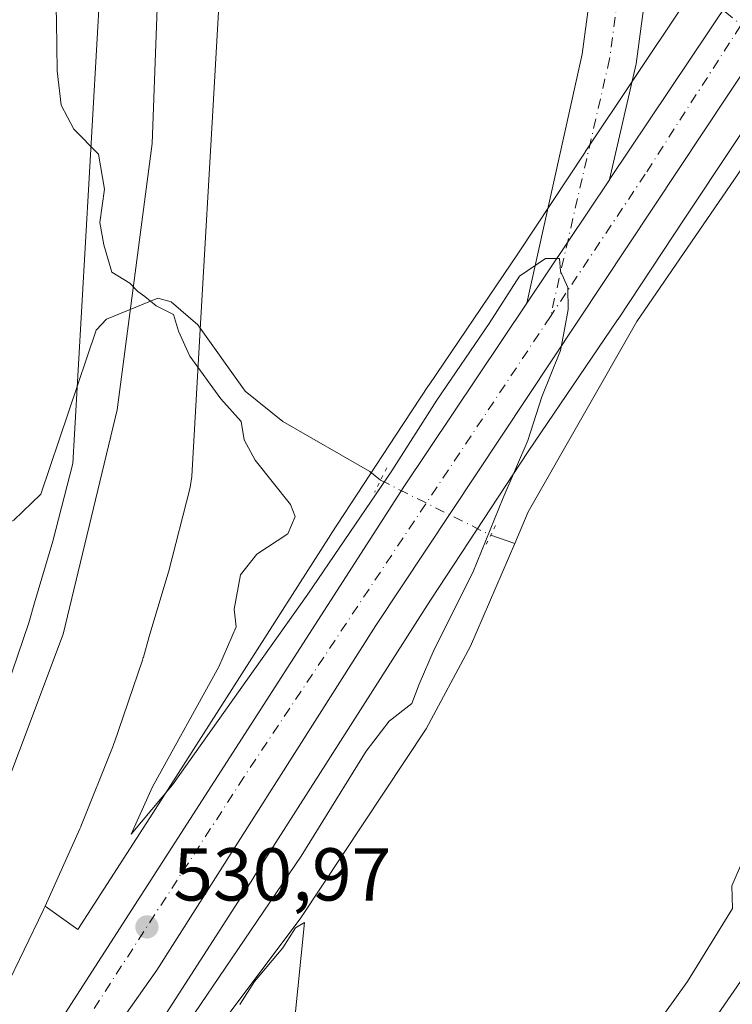
# Model space of a CAD drawing. Units: metres. Extents: x 594863 to 598358, y 4650426 to 4652781.
# Drawn here: x 596109 to 596205, y 4651969 to 4652101 of the extents above; entities that cross this region are included whole.
import ezdxf

# ---------------------------------------------------------------- set-up
doc = ezdxf.new("R2010")
doc.units = ezdxf.units.M
doc.header["$MEASUREMENT"] = 0
doc.linetypes.add('DGN Style 4', pattern=[2.6384748266838614, 1.318413404963828, -0.6592067024819142, 0.001648016756204785, -0.6592067024819142])
doc.linetypes.add('DGN Style 5', pattern=[1.1536117293433497, 0.4944050268614355, -0.6592067024819142])
for name, color, linetype, lineweight in [('Arbolado forestal CxS', 92, 'Continuous', 0), ('Carretera de calzada única Cxs', 7, 'Continuous', 13), ('Carretera de calzada única eje', 7, 'DGN Style 4', 0), ('Corriente artificial lineal oculto', 135, 'DGN Style 4', 13), ('Corriente natural lineal', 142, 'Continuous', 13), ('Corriente natural lineal oculto', 9, 'DGN Style 4', 13), ('Cultivos herbáceos CxS', 92, 'Continuous', 0), ('Curva de nivel normal', 30, 'Continuous', 0), ('Ferrocarril eje', 151, 'Continuous', 13), ('Matorral CxS', 135, 'Continuous', 0), ('Núcleo urbano CxS', 7, 'Continuous', 0), ('Puente lineal', 2, 'DGN Style 5', 0), ('Punto de cota en terreno', 7, 'Continuous', 0), ('Rótulo de punto de cota en terreno', 7, 'Continuous', 0)]:
    doc.layers.add(name, color=color, linetype=linetype, lineweight=lineweight)
doc.styles.add('Style-Arial', font='txt')

# ---------------------------------------------------------------- blocks, each defined once
blk = doc.blocks.new('5PATER')
at = {"layer": 'Punto de cota en terreno', "linetype": 'Continuous', "lineweight": 0}
h = blk.add_hatch(color=51, dxfattribs=at)
edge = h.paths.add_edge_path()
edge.add_ellipse((0, 0), major_axis=(-0.1095731443231308, -0.1110710700762829), ratio=0.9994222409660322, start_angle=0, end_angle=360)

msp = doc.modelspace()

# ---------------------------------------------------------------- linework, layer by layer
at = {"layer": 'Arbolado forestal CxS', "color": 92, "linetype": 'Continuous', "lineweight": 0}
for points in [[(596091.9228999997, 4651836.636499999, 532.110400000005), (596175.1721000001, 4651928.0987, 532.1698999999935), (596222.3642999995, 4651996.426100001, 532.6055999999953), (596248.6799, 4652051.894099999, 532.678700000004), (596255.6584999999, 4652065.9079, 532.9296999999933), (596271.6136999996, 4652097.947899999, 533.543399999995), (596281.9511000002, 4652082.9013, 534.7099000000017), (596288.7408999996, 4652070.151500001, 535.7497000000003), (596291.5872999998, 4652064.383300001, 535.9980000000069), (596292.0478999997, 4652065.638900001, 535.8222999999998), (596307.4467000002, 4652050.2401, 537.6793999999937), (596319.7654999997, 4652028.6819, 540.2277999999933), (596338.2440999999, 4652004.0439, 546.3536000000023), (596324.7856999999, 4651966.8159, 542.9640000000073), (596336.8997, 4651922.395300001, 549.5135000000009), (596314.6879000004, 4651875.955700001, 548.0427000000054), (596328.8217000002, 4651847.687899999, 552.8594000000012), (596334.8787000002, 4651823.458500001, 555.7427000000025), (596340.9354999998, 4651787.1143, 558.8916000000027), (596355.0691000001, 4651752.7893, 564.3546999999963), (596359.1063000001, 4651686.158500001, 565.2878000000055), (596355.0661000004, 4651599.3365, 570.0616000000009)], [(596255.6584999999, 4652065.9079, 532.9296999999933), (596248.6799, 4652051.894099999, 532.678700000004), (596222.3642999995, 4651996.426100001, 532.6055999999953), (596175.1721000001, 4651928.0987, 532.1698999999935), (596091.9228999997, 4651836.636499999, 532.110400000005), (596042.1727, 4651770.832900001, 534.3246000000072), (595991.8662999999, 4651692.952500001, 535.4220000000059), (595932.1283, 4651600.3903, 540.0927999999985), (595887.5181, 4651525.727700001, 540.0353999999934), (595849.8371000001, 4651460.0119, 541.0267000000022), (595813.9694999997, 4651408.285900001, 542.0580000000045), (595778.6529000001, 4651362.577500001, 543.795299999998)]]:
    msp.add_polyline3d(points, dxfattribs=at)
at = {"layer": 'Carretera de calzada única Cxs', "color": 7, "linetype": 'Continuous', "lineweight": 13, "extrusion": (0.02186010961771006, -0.00951787817475631, 0.9997157323972411), "elevation": -30715.3248667017, "flags": 128}
msp.add_lwpolyline([(4503319.592324019, 1310135.009995633), (4503371.903526466, 1310125.526842859), (4503378.86130516, 1310123.974977964)], dxfattribs=at)
at = {"layer": 'Carretera de calzada única Cxs', "color": 7, "linetype": 'Continuous', "lineweight": 13, "extrusion": (0.5767324526443324, -0.3769040279486781, 0.724791716138447), "elevation": -1409162.330158795, "flags": 128}
msp.add_lwpolyline([(4220365.888077095, 1483202.898933988), (4220385.747314551, 1483202.602113256), (4220385.775713502, 1483202.601677822)], dxfattribs=at)
msp.add_lwpolyline([(4220365.888077095, 1483202.898933988), (4220385.747314551, 1483202.602113256), (4220385.775713502, 1483202.601677822)], dxfattribs=at)
at = {"layer": 'Carretera de calzada única Cxs', "color": 7, "linetype": 'Continuous', "lineweight": 13}
for points in [[(596505.6300999997, 4652425.670100001, 528.2115999999951), (596469.9001000002, 4652393.8101, 528.4885000000068), (596422.9200999998, 4652350.690099999, 528.6374999999971), (596379.2200999996, 4652308.210100001, 528.888300000006), (596338.4600999998, 4652264.8101, 529.0097999999998), (596300.9901000002, 4652221.270099999, 529.2075000000041), (596253.5201000003, 4652161.6501, 529.4348999999929), (596228.9901000002, 4652127.460100001, 529.7569999999978), (596227.4700999996, 4652125.370100001, 529.7115000000049), (596220.9401000004, 4652116.450099999, 530.4002999999939), (596156.8400999998, 4652019.860099999, 530.6092999999964), (596127.5701000001, 4651973.7501, 531.186799999996), (596123.5000999998, 4651967.9801, 531.2638000000006), (596105.4101, 4651939.870100001, 531.7409999999945), (596048.5201000003, 4651860.2601, 532.4416000000056), (595882.7600999996, 4651634.0001, 537.317200000005), (595792.7200999996, 4651510.440099999, 540.8637000000017)], [(595787.1700999998, 4651514.590100001, 540.7583000000013), (595877.1700999998, 4651638.090100001, 537.4370999999956), (596042.9001000002, 4651864.3201, 532.5046000000002), (596099.6700999998, 4651943.7601, 532.251099999994), (596160.5900999998, 4652038.4101, 530.5838999999978), (596177.0393000003, 4652062.978900001, 530.2194000000018), (596177.0551000005, 4652063.002499999, 530.219299999997), (596188.0992999999, 4652079.5089, 530.0148000000045), (596188.1151000002, 4652079.532500001, 530.0145000000048), (596217.6901000004, 4652123.710100001, 529.7884000000049), (596221.8901000004, 4652129.470100001, 529.7513999999937), (596223.4700999996, 4652131.6601, 529.7407999999997), (596248.1201, 4652165.610099999, 529.5639999999985), (596289.8000999996, 4652219.0001, 529.3151000000071), (596320.6001000004, 4652254.6601, 529.1965000000055), (596352.1501000002, 4652289.5001, 529.0458000000071), (596379.9901000002, 4652318.220100001, 528.9130000000005), (596414.0500999996, 4652351.700099999, 528.7623000000021), (596462.6401000004, 4652396.9301, 528.5760000000009)], [(596177.0551000005, 4652063.002499999, 530.219299999997), (596184.4401000004, 4652096.3101, 529.6695999999939), (596188.8000999996, 4652128.690099999, 529.0969000000041), (596189.3201000001, 4652153.470100001, 528.7731000000058), (596186.6201, 4652180.3301, 529.157600000006), (596182.2100999998, 4652202.370100001, 530.3773999999976), (596177.9501, 4652216.370100001, 530.0020999999979), (596152.4600999998, 4652279.5101, 531.642399999997), (596146.3025000002, 4652297.6336, 534.1759000000021)], [(596159.3300999999, 4652282.0601, 531.4045000000042), (596184.8701, 4652218.8101, 529.6668999999965), (596189.3300999999, 4652204.1601, 530.3111000000063), (596193.8800999997, 4652181.420100001, 529.5237000000052), (596195.9501, 4652160.8301, 529.0993000000017), (596196.3103, 4652157.190099999, 529.0847999999969), (596196.6501000002, 4652153.7601, 529.100099999996), (596196.3400999998, 4652138.4001, 529.2108000000007), (596196.2801000001, 4652135.840100001, 529.3334999999934), (596196.1201, 4652128.120100001, 530.4722999999941), (596191.6700999998, 4652095.020099999, 529.8726000000024), (596188.1151000002, 4652079.532500001, 530.0145000000048), (596188.0992999999, 4652079.5089, 530.0148000000045), (596177.0551000005, 4652063.002499999, 530.219299999997), (596184.4401000004, 4652096.3101, 529.6695999999939), (596188.8000999996, 4652128.690099999, 529.0969000000041), (596189.3201000001, 4652153.470100001, 528.7731000000058), (596186.6201, 4652180.3301, 529.157600000006), (596182.2100999998, 4652202.370100001, 530.3773999999976), (596177.9501, 4652216.370100001, 530.0020999999979), (596152.4600999998, 4652279.5101, 531.642399999997)], [(596196.2801000001, 4652135.840100001, 529.3334999999934), (596196.1201, 4652128.120100001, 530.4722999999941), (596191.6700999998, 4652095.020099999, 529.8726000000024), (596188.1151000002, 4652079.532500001, 530.0145000000048)], [(596227.4700999996, 4652125.370100001, 529.7115000000049), (596220.9401000004, 4652116.450099999, 530.4002999999939), (596156.8400999998, 4652019.860099999, 530.6092999999964), (596127.5701000001, 4651973.7501, 531.186799999996), (596123.5000999998, 4651967.9801, 531.2638000000006), (596105.4101, 4651939.870100001, 531.7409999999945), (596048.5201000003, 4651860.2601, 532.4416000000056), (595882.7600999996, 4651634.0001, 537.317200000005), (595792.7200999996, 4651510.440099999, 540.8637000000017), (595759.1801000005, 4651466.5701, 542.4158000000025), (595714.1001000004, 4651415.940099999, 543.3647000000057), (595692.6901000004, 4651393.2501, 543.656799999997), (595615.1601, 4651313.7501, 545.7562999999936), (595573.2001, 4651270.880100001, 547.8813999999984)], [(595567.8501000004, 4651275.3201, 547.9584999999934), (595610.2001, 4651318.590100001, 545.7853999999934), (595687.6901000004, 4651398.050100001, 543.7100000000064), (595708.9901000002, 4651420.630100001, 543.8457999999955), (595753.8300999999, 4651470.9901, 542.257500000007), (595787.1700999998, 4651514.590100001, 540.7583000000013), (595877.1700999998, 4651638.090100001, 537.4370999999956), (596042.9001000002, 4651864.3201, 532.5046000000002), (596099.6700999998, 4651943.7601, 532.251099999994), (596160.5900999998, 4652038.4101, 530.5838999999978), (596177.0393000003, 4652062.978900001, 530.2194000000018), (596177.0551000005, 4652063.002499999, 530.219299999997)]]:
    msp.add_polyline3d(points, dxfattribs=at)
at = {"layer": 'Carretera de calzada única eje', "color": 7, "linetype": 'DGN Style 4', "lineweight": 0}
for points in [[(596192.7229000004, 4652137.7125, 528.936799999996), (596192.5251000002, 4652128.3981, 529.0813999999956), (596188.1243000003, 4652095.663899999, 529.4988000000012), (596180.2109000003, 4652061.1895, 530.3457000000053)], [(596225.5148999998, 4652129.755899999, 529.7272999999988), (596218.9401000004, 4652120.850099999, 529.8322000000044), (596192.9001000002, 4652080.2601, 530.008799999996), (596180.2109000003, 4652061.1895, 530.3457000000053)], [(596180.2109000003, 4652061.1895, 530.3457000000053), (596139.2100999998, 4651999.5701, 530.8996999999945), (596102.6700999998, 4651943.170100001, 531.5997000000061), (596065.8201000001, 4651890.670100001, 532.1515999999974), (596001.6001000004, 4651801.770099999, 533.6224999999977), (595961.2401000002, 4651747.5601, 534.7088999999978), (595923.6801000005, 4651697.450099999, 535.983600000007), (595872.9801000003, 4651627.600099999, 537.6076999999932), (595802.4301000005, 4651530.360099999, 540.297200000001), (595756.5500999996, 4651470.100099999, 542.3763999999937), (595723.5000999998, 4651431.6801, 543.3205000000017), (595651.8400999998, 4651356.7401, 544.4900000000052), (595591.7401000002, 4651296.280099999, 546.7415000000037), (595570.1201, 4651273.440099999, 548.0081000000064)]]:
    msp.add_polyline3d(points, dxfattribs=at)
at = {"layer": 'Corriente artificial lineal oculto', "color": 135, "linetype": 'DGN Style 4', "lineweight": 13, "extrusion": (0.0007680172845946715, -0.0006327246345347807, 0.9999995049043712), "elevation": -1956.03278339028, "flags": 128}
msp.add_lwpolyline([(596210.3396486918, 4652095.651381031), (596200.4116417889, 4652103.830482667)], dxfattribs=at)
at = {"layer": 'Corriente natural lineal', "color": 142, "linetype": 'Continuous', "lineweight": 13, "extrusion": (0.1717996855551425, -0.05887411949528101, 0.9833710927705827), "elevation": -170940.6543653294, "flags": 128}
msp.add_lwpolyline([(4594064.742747306, 928531.6906471119), (4594064.742747305, 928528.2442040599)], dxfattribs=at)
at = {"layer": 'Corriente natural lineal', "color": 142, "linetype": 'Continuous', "lineweight": 13}
for points in [[(596175.4301000005, 4652030.8301, 529.6202000000048), (596177.2500999998, 4652035.0701, 529.4903999999951), (596191.7801000001, 4652060.550100001, 529.2657999999938), (596214.2232999997, 4652093.2382, 529.241200000004)], [(596087.9353, 4652029.941600001, 535.6695999999939), (596091.2701000003, 4652029.0101, 535.2329000000027), (596093.3000999996, 4652028.860099999, 534.9673000000039), (596098.6601, 4652029.600099999, 534.3423000000039), (596103.7401000002, 4652031.4001, 533.6659000000072), (596108.4200999998, 4652033.9301, 532.6033000000025), (596112.0500999996, 4652037.440099999, 532.2274000000034), (596119.4501, 4652059.390100001, 530.8677000000025), (596120.8000999996, 4652060.870100001, 530.6321999999927), (596127.6901000004, 4652063.6501, 530.292100000006), (596129.4600999998, 4652063.1501, 530.2397999999957), (596133.0201000003, 4652060.0801, 530.0142000000051), (596139.3601000002, 4652051.200099999, 529.7743000000046), (596144.3901000004, 4652047.170100001, 529.5326999999961), (596156.0701000001, 4652040.460100001, 529.5748000000021), (596157.4949000003, 4652039.294299999, 529.710500000001)], [(595952.6783999996, 4651716.2141, 534.7817000000068), (596011.9600999998, 4651796.840100001, 532.5635000000038), (596072.4001000002, 4651881.4801, 531.4309999999969), (596146.8400999998, 4651980.7501, 530.0602000000072), (596163.6001000004, 4652006.040100001, 530.0470999999961), (596169.5301000001, 4652017.0801, 529.7125999999989), (596175.4301000005, 4652030.8301, 529.6202000000048)]]:
    msp.add_polyline3d(points, dxfattribs=at)
at = {"layer": 'Corriente natural lineal oculto', "color": 9, "linetype": 'DGN Style 4', "lineweight": 13, "extrusion": (0.4470728444403265, 0.8944765110922404, 0.006135378414485622), "elevation": 4427668.954383201, "flags": 128}
msp.add_lwpolyline([(1546580.67279145, -26636.21536570215), (1546578.837605972, -26635.93786047906), (1546564.20473248, -26635.6797556211)], dxfattribs=at)
at = {"layer": 'Cultivos herbáceos CxS', "color": 92, "linetype": 'Continuous', "lineweight": 0}
for points in [[(596198.0503000002, 4652103.015900001, 529.5856000000058), (596184.8696999997, 4652083.235300001, 529.6714999999967), (596184.8526, 4652083.209200001, 529.6720000000059), (596175.9326999999, 4652069.7084, 529.6025999999983), (596163.9737, 4652052.058300001, 529.4170000000013), (596163.9445000002, 4652052.015500001, 529.4159999999974), (596163.9090999998, 4652051.961999999, 529.4147999999988), (596159.5451999997, 4652045.316000001, 529.4719999999943), (596150.8685, 4652032.102299999, 529.8567000000039), (596150.8120999997, 4652032.015500001, 529.8598999999958), (596127.0195000004, 4651994.739499999, 530.5442999999941), (596116.9929000001, 4651979.1665, 530.9758000000002), (596112.6177000003, 4651982.2917, 532.1778999999951), (596117.2556999996, 4651992.629699999, 532.2301000000007), (596117.2599, 4651992.6395, 532.2304000000004), (596117.3849, 4651992.934900001, 532.2390000000014), (596117.3865, 4651992.938300001, 532.2391000000061), (596117.3888999998, 4651992.944700001, 532.2393000000011), (596121.6892999997, 4652003.744700001, 532.0243999999948), (596121.6936999997, 4652003.756300001, 532.0246000000043), (596121.8213000001, 4652004.101500001, 532.0292999999947), (596121.8252999998, 4652004.1129, 532.0295000000042), (596125.6259000005, 4652015.213500001, 531.6968000000053), (596125.6297000004, 4652015.2249, 531.6968000000053), (596125.7455000002, 4652015.593699999, 531.6975999999995), (596125.7493000003, 4652015.606100001, 531.6977000000043), (596126.5373000001, 4652018.3639, 531.7100999999967), (596129.0248999996, 4652026.721700001, 530.911500000002), (596129.0277000006, 4652026.731100001, 530.9100999999937), (596129.1037, 4652027.006100001, 530.8696000000054), (596129.1047, 4652027.0099, 530.869000000006), (596129.1061000006, 4652027.014900001, 530.8683000000019), (596132.0065000001, 4652038.3147, 531.0777999999991), (596132.0126999998, 4652038.341700001, 531.0776999999945), (596132.0164999999, 4652038.362299999, 531.0774999999994), (596132.2395000001, 4652039.7983, 531.0574000000051), (596132.2412999999, 4652039.809900001, 531.0571999999956), (596132.2445, 4652039.842499999, 531.0565999999963), (596132.2446999997, 4652039.8465, 531.056500000006), (596133.4555000003, 4652061.007099999, 529.9587000000029), (596135.0844999999, 4652089.471700001, 528.891300000003), (596143.9363000002, 4652244.157099999, 526.8868999999977)], [(596143.9363000002, 4652244.157099999, 526.8868999999977), (596135.0844999999, 4652089.471700001, 528.891300000003), (596133.4555000003, 4652061.007099999, 529.9587000000029), (596132.2446999997, 4652039.8465, 531.056500000006), (596132.2445, 4652039.842499999, 531.0565999999963), (596132.2412999999, 4652039.809900001, 531.0571999999956), (596132.2395000001, 4652039.7983, 531.0574000000051), (596132.0164999999, 4652038.362299999, 531.0774999999994), (596132.0126999998, 4652038.341700001, 531.0776999999945), (596132.0065000001, 4652038.3147, 531.0777999999991), (596129.1061000006, 4652027.014900001, 530.8683000000019), (596129.1047, 4652027.0099, 530.869000000006), (596129.1037, 4652027.006100001, 530.8696000000054), (596129.0277000006, 4652026.731100001, 530.9100999999937), (596129.0248999996, 4652026.721700001, 530.911500000002), (596126.5373000001, 4652018.3639, 531.7100999999967), (596125.7493000003, 4652015.606100001, 531.6977000000043), (596125.7455000002, 4652015.593699999, 531.6975999999995), (596125.6297000004, 4652015.2249, 531.6968000000053), (596125.6259000005, 4652015.213500001, 531.6968000000053), (596121.8252999998, 4652004.1129, 532.0295000000042), (596121.8213000001, 4652004.101500001, 532.0292999999947), (596121.6936999997, 4652003.756300001, 532.0246000000043), (596121.6892999997, 4652003.744700001, 532.0243999999948), (596117.3888999998, 4651992.944700001, 532.2393000000011), (596117.3865, 4651992.938300001, 532.2391000000061), (596117.3849, 4651992.934900001, 532.2390000000014), (596117.2599, 4651992.6395, 532.2304000000004), (596117.2556999996, 4651992.629699999, 532.2301000000007), (596112.6177000003, 4651982.2917, 532.1778999999951)], [(596112.6177000003, 4651982.2917, 532.1778999999951), (596116.9929000001, 4651979.1665, 530.9758000000002), (596127.0195000004, 4651994.739499999, 530.5442999999941), (596150.8120999997, 4652032.015500001, 529.8598999999958), (596150.8685, 4652032.102299999, 529.8567000000039), (596159.5451999997, 4652045.316000001, 529.4719999999943), (596163.9090999998, 4652051.961999999, 529.4147999999988), (596163.9445000002, 4652052.015500001, 529.4159999999974), (596163.9737, 4652052.058300001, 529.4170000000013), (596175.9326999999, 4652069.7084, 529.6025999999983), (596184.8526, 4652083.209200001, 529.6720000000059), (596184.8696999997, 4652083.235300001, 529.6714999999967), (596198.0503000002, 4652103.015900001, 529.5856000000058), (596198.0532999998, 4652103.020300001, 529.585500000001), (596198.0560999997, 4652103.024499999, 529.5853999999963), (596198.1300999997, 4652103.133300001, 529.5823999999993), (596202.9210000001, 4652110.053300001, 529.0264000000025)], [(596103.0502000004, 4651929.121099999, 531.3108000000066), (596118.6908999998, 4651952.251900001, 531.1445999999996), (596118.7155999999, 4651952.2883, 531.1437000000005), (596118.7903000005, 4651952.402100001, 531.1411999999982), (596140.4811000006, 4651986.091499999, 530.8389000000025), (596140.4982000003, 4651986.118100001, 530.8387999999978), (596163.7855000002, 4652022.602299999, 530.4544000000024), (596164.2714999998, 4652023.363800001, 530.4437000000034), (596177.2520000003, 4652043.131800001, 530.2041999999929), (596189.2050000001, 4652060.772299999, 529.5959000000003), (596189.2339000005, 4652060.815199999, 529.5939999999973), (596189.2570000002, 4652060.850000001, 529.5923999999941), (596198.1936999997, 4652074.376800001, 529.5813999999956), (596211.3263999998, 4652094.085100001, 529.4146000000037), (596212.2391999997, 4652095.403700001, 529.4256000000023), (596213.4940999999, 4652097.216399999, 529.4404999999971), (596230.4517000001, 4652088.737500001, 529.7295000000013), (596253.5500999996, 4652068.7191, 532.0622000000003), (596255.6584999999, 4652065.9079, 532.9296999999933), (596248.6799, 4652051.894099999, 532.678700000004), (596222.3642999995, 4651996.426100001, 532.6055999999953), (596175.1721000001, 4651928.0987, 532.1698999999935), (596091.9228999997, 4651836.636499999, 532.110400000005)], [(596213.4940999999, 4652097.216399999, 529.4404999999971), (596212.2391999997, 4652095.403700001, 529.4256000000023), (596211.3263999998, 4652094.085100001, 529.4146000000037), (596198.1936999997, 4652074.376800001, 529.5813999999956), (596189.2570000002, 4652060.850000001, 529.5923999999941), (596189.2339000005, 4652060.815199999, 529.5939999999973), (596189.2050000001, 4652060.772299999, 529.5959000000003), (596177.2520000003, 4652043.131800001, 530.2041999999929), (596164.2714999998, 4652023.363800001, 530.4437000000034), (596163.7855000002, 4652022.602299999, 530.4544000000024), (596140.4982000003, 4651986.118100001, 530.8387999999978), (596140.4811000006, 4651986.091499999, 530.8389000000025), (596118.7903000005, 4651952.402100001, 531.1411999999982), (596118.7155999999, 4651952.2883, 531.1437000000005), (596118.6908999998, 4651952.251900001, 531.1445999999996), (596103.0502000004, 4651929.121099999, 531.3108000000066)], [(596255.6584999999, 4652065.9079, 532.9296999999933), (596248.6799, 4652051.894099999, 532.678700000004), (596222.3642999995, 4651996.426100001, 532.6055999999953), (596175.1721000001, 4651928.0987, 532.1698999999935), (596091.9228999997, 4651836.636499999, 532.110400000005), (596042.1727, 4651770.832900001, 534.3246000000072), (595991.8662999999, 4651692.952500001, 535.4220000000059), (595932.1283, 4651600.3903, 540.0927999999985), (595887.5181, 4651525.727700001, 540.0353999999934), (595849.8371000001, 4651460.0119, 541.0267000000022), (595813.9694999997, 4651408.285900001, 542.0580000000045), (595778.6529000001, 4651362.577500001, 543.795299999998)]]:
    msp.add_polyline3d(points, dxfattribs=at)
at = {"layer": 'Curva de nivel normal', "color": 30, "linetype": 'Continuous', "lineweight": 0, "elevation": 530, "flags": 128}
for points in [[(596122.4800000006, 4651953.040100001), (596146.8799999999, 4651989.0001), (596155.5599999996, 4652003.050100001), (596158.6299999999, 4652007.0701), (596161.6600000003, 4652009.4001), (596162.6500000004, 4652012.0001), (596164.6600000003, 4652016.6601), (596169.8499999996, 4652026.950099999), (596173.8799999999, 4652036.940099999), (596177.2000000002, 4652044.630100001), (596179.0700000003, 4652050.470100001), (596181.5700000003, 4652056.640100001), (596182.0800000001, 4652059.4801), (596182.5899999999, 4652062.1601), (596182.5599999996, 4652065.090100001), (596181.5599999996, 4652067.290100001), (596181.4299999997, 4652068.960100001), (596179.5599999996, 4652068.960100001), (596176.0700000003, 4652066.620100001), (596172.0199999996, 4652060.290100001), (596165, 4652050.030099999), (596159, 4652040.5701), (596147.7699999996, 4652024.040100001), (596129.6600000003, 4651998.540100001), (596124.1200000001, 4651991.950099999), (596126.9800000006, 4651998.280099999), (596135.8499999996, 4652014.340100001), (596138.1600000003, 4652019.690099999), (596137.9199999999, 4652022.050100001), (596138.7599999999, 4652026.630100001), (596140.9299999997, 4652029.420100001), (596145.0999999996, 4652032.130100001), (596146.0499999998, 4652034.440099999), (596145.4299999997, 4652036.050100001), (596140.7300000006, 4652041.9901), (596139.2199999997, 4652044.710100001), (596138.8399999999, 4652047.1601), (596136.0999999996, 4652050.190099999), (596131.9800000006, 4652055.890100001), (596130.4400000004, 4652059.2601), (596129.79, 4652061.460100001), (596127.4500000002, 4652062.6501), (596125.9400000004, 4652063.870100001), (596125.0099999999, 4652064.540100001), (596123.9600000001, 4652065.6801), (596121.5099999999, 4652067.120100001), (596120.4699999997, 4652070.8101), (596119.9199999999, 4652073.780099999), (596120.5599999996, 4652078.2501), (596119.75, 4652082.940099999), (596116.4500000002, 4652086.2601), (596114.7699999996, 4652089.4801), (596114.2400000002, 4652094.100099999), (596114.1399999997, 4652100.6601), (596113.9699999997, 4652107.7501)], [(596228.2100000001, 4652102.1801), (596232.7199999997, 4652093.470100001), (596237.29, 4652088.700099999), (596242.3899999997, 4652085.0101), (596247.6200000001, 4652079.3301), (596248.7199999997, 4652073.1601), (596246.8099999996, 4652066.120100001), (596243.3200000003, 4652057.170100001), (596239.8300000001, 4652047.610099999), (596235.75, 4652038.530099999), (596231.6699999999, 4652028.610099999), (596228.8899999997, 4652020.970100001), (596223.04, 4652007.970100001), (596219.6799999997, 4652002.970100001), (596217.1600000003, 4651998.6601), (596211.7800000003, 4651992.420100001), (596206.0700000003, 4651988.7301), (596204.4699999997, 4651985.040100001), (596204.5800000001, 4651981.9901), (596198.5599999996, 4651972.200099999), (596189.5199999996, 4651959.610099999)], [(596145.9500000002, 4651966.870100001), (596147.3300000001, 4651980.100099999), (596146.0999999996, 4651979.4101), (596144.3899999997, 4651976.720100001), (596140.6200000001, 4651972.200099999), (596138.6500000004, 4651969.1601)]]:
    msp.add_lwpolyline(points, dxfattribs=at)
at = {"layer": 'Ferrocarril eje', "color": 151, "linetype": 'Continuous', "lineweight": 13}
msp.add_polyline3d([(596143.4600000001, 4652297.609999999, 535.1049999999959), (596138.8399999999, 4652281.039999999, 528.3512999999948), (596134.4000000004, 4652258.689999999, 527.3935000000056), (596132.6399999997, 4652235.539999999, 527.3249000000069), (596130.4000000004, 4652188.27, 529.358699999997), (596128.3399999999, 4652123.07, 536.1005000000005), (596126.9400000004, 4652084.359999999, 535.3430999999982), (596122.2599999999, 4652048.699999999, 531.2504999999946), (596115.0199999996, 4652018.680000001, 531.6640000000043), (596103.3099999996, 4651987.57, 533.940300000002), (596086.8799999999, 4651954.52, 537.8619000000035), (596069.9000000004, 4651929.140000001, 534.0923000000039), (596046.5800000001, 4651897.630000001, 533.7936999999947), (596016.4600000001, 4651856.720000001, 535.7351999999955), (595891.5899999999, 4651689.699999999, 539.2353000000003), (595865.7199999997, 4651654.41, 539.6444000000047), (595834.5599999996, 4651612.82, 539.9792000000016)], dxfattribs=at)
at = {"layer": 'Matorral CxS', "color": 135, "linetype": 'Continuous', "lineweight": 0}
msp.add_polyline3d([(596129.7753, 4652276.7575, 528.238200000007), (596116.5384999998, 4652045.449100001, 530.9796999999963), (596116.3148999996, 4652041.537900001, 530.9628999999986), (596113.6458999999, 4652031.1395, 530.9262000000017), (596111.1892999997, 4652022.8861, 531.7241999999969), (596111.1879000004, 4652022.881100001, 531.7250000000058), (596110.4210999999, 4652020.1997, 531.9446000000025), (596106.7515000004, 4652009.4813, 532.0380000000005)], dxfattribs=at)
msp.add_polyline3d([(596129.7753, 4652276.7575, 528.238200000007), (596116.5384999998, 4652045.449100001, 530.9796999999963), (596116.3148999996, 4652041.537900001, 530.9628999999986), (596113.6458999999, 4652031.1395, 530.9262000000017), (596111.1892999997, 4652022.8861, 531.7241999999969), (596111.1879000004, 4652022.881100001, 531.7250000000058), (596110.4210999999, 4652020.1997, 531.9446000000025), (596106.7515000004, 4652009.4813, 532.0380000000005)], dxfattribs=at)
at = {"layer": 'Núcleo urbano CxS', "color": 7, "linetype": 'Continuous', "lineweight": 0}
for points in [[(596106.7515000004, 4652009.4813, 532.0380000000005), (596110.4210999999, 4652020.1997, 531.9446000000025), (596111.1879000004, 4652022.881100001, 531.7250000000058), (596111.1892999997, 4652022.8861, 531.7241999999969), (596113.6458999999, 4652031.1395, 530.9262000000017), (596116.3148999996, 4652041.537900001, 530.9628999999986), (596116.5384999998, 4652045.449100001, 530.9796999999963), (596129.7753, 4652276.7575, 528.238200000007)], [(596129.7753, 4652276.7575, 528.238200000007), (596116.5384999998, 4652045.449100001, 530.9796999999963), (596116.3148999996, 4652041.537900001, 530.9628999999986), (596113.6458999999, 4652031.1395, 530.9262000000017), (596111.1892999997, 4652022.8861, 531.7241999999969), (596111.1879000004, 4652022.881100001, 531.7250000000058), (596110.4210999999, 4652020.1997, 531.9446000000025), (596106.7515000004, 4652009.4813, 532.0380000000005)], [(596143.9363000002, 4652244.157099999, 526.8868999999977), (596135.0844999999, 4652089.471700001, 528.891300000003), (596133.4555000003, 4652061.007099999, 529.9587000000029), (596132.2446999997, 4652039.8465, 531.056500000006), (596132.2445, 4652039.842499999, 531.0565999999963), (596132.2412999999, 4652039.809900001, 531.0571999999956), (596132.2395000001, 4652039.7983, 531.0574000000051), (596132.0164999999, 4652038.362299999, 531.0774999999994), (596132.0126999998, 4652038.341700001, 531.0776999999945), (596132.0065000001, 4652038.3147, 531.0777999999991), (596129.1061000006, 4652027.014900001, 530.8683000000019), (596129.1047, 4652027.0099, 530.869000000006), (596129.1037, 4652027.006100001, 530.8696000000054), (596129.0277000006, 4652026.731100001, 530.9100999999937), (596129.0248999996, 4652026.721700001, 530.911500000002), (596126.5373000001, 4652018.3639, 531.7100999999967), (596125.7493000003, 4652015.606100001, 531.6977000000043), (596125.7455000002, 4652015.593699999, 531.6975999999995), (596125.6297000004, 4652015.2249, 531.6968000000053), (596125.6259000005, 4652015.213500001, 531.6968000000053), (596121.8252999998, 4652004.1129, 532.0295000000042), (596121.8213000001, 4652004.101500001, 532.0292999999947), (596121.6936999997, 4652003.756300001, 532.0246000000043), (596121.6892999997, 4652003.744700001, 532.0243999999948), (596117.3888999998, 4651992.944700001, 532.2393000000011), (596117.3865, 4651992.938300001, 532.2391000000061), (596117.3849, 4651992.934900001, 532.2390000000014), (596117.2599, 4651992.6395, 532.2304000000004), (596117.2556999996, 4651992.629699999, 532.2301000000007), (596112.6177000003, 4651982.2917, 532.1778999999951), (596112.4552999996, 4651981.9299, 532.1649000000034), (596112.4537000004, 4651981.926300001, 532.164499999999), (596112.4521000005, 4651981.922700001, 532.1640999999945), (596112.3552000001, 4651981.715700001, 532.1399999999994), (596112.3537999997, 4651981.7126, 532.1396999999997), (596112.3520999998, 4651981.709100001, 532.1392999999953), (596107.2518999996, 4651971.2093, 531.6980999999942)], [(596143.9363000002, 4652244.157099999, 526.8868999999977), (596135.0844999999, 4652089.471700001, 528.891300000003), (596133.4555000003, 4652061.007099999, 529.9587000000029), (596132.2446999997, 4652039.8465, 531.056500000006), (596132.2445, 4652039.842499999, 531.0565999999963), (596132.2412999999, 4652039.809900001, 531.0571999999956), (596132.2395000001, 4652039.7983, 531.0574000000051), (596132.0164999999, 4652038.362299999, 531.0774999999994), (596132.0126999998, 4652038.341700001, 531.0776999999945), (596132.0065000001, 4652038.3147, 531.0777999999991), (596129.1061000006, 4652027.014900001, 530.8683000000019), (596129.1047, 4652027.0099, 530.869000000006), (596129.1037, 4652027.006100001, 530.8696000000054), (596129.0277000006, 4652026.731100001, 530.9100999999937), (596129.0248999996, 4652026.721700001, 530.911500000002), (596126.5373000001, 4652018.3639, 531.7100999999967), (596125.7493000003, 4652015.606100001, 531.6977000000043), (596125.7455000002, 4652015.593699999, 531.6975999999995), (596125.6297000004, 4652015.2249, 531.6968000000053), (596125.6259000005, 4652015.213500001, 531.6968000000053), (596121.8252999998, 4652004.1129, 532.0295000000042), (596121.8213000001, 4652004.101500001, 532.0292999999947), (596121.6936999997, 4652003.756300001, 532.0246000000043), (596121.6892999997, 4652003.744700001, 532.0243999999948), (596117.3888999998, 4651992.944700001, 532.2393000000011), (596117.3865, 4651992.938300001, 532.2391000000061), (596117.3849, 4651992.934900001, 532.2390000000014), (596117.2599, 4651992.6395, 532.2304000000004), (596117.2556999996, 4651992.629699999, 532.2301000000007), (596112.6177000003, 4651982.2917, 532.1778999999951)], [(596319.8781000003, 4652236.6832, 529.2578999999969), (596305.5407999996, 4652219.617500001, 529.3264000000054), (596252.2403999995, 4652152.388499999, 529.2253000000055), (596238.9715999998, 4652134.018999999, 529.5871000000043), (596213.4940999999, 4652097.216399999, 529.4404999999971), (596212.2391999997, 4652095.403700001, 529.4256000000023), (596211.3263999998, 4652094.085100001, 529.4146000000037), (596198.1936999997, 4652074.376800001, 529.5813999999956), (596189.2570000002, 4652060.850000001, 529.5923999999941), (596189.2339000005, 4652060.815199999, 529.5939999999973), (596189.2050000001, 4652060.772299999, 529.5959000000003), (596177.2520000003, 4652043.131800001, 530.2041999999929), (596164.2714999998, 4652023.363800001, 530.4437000000034), (596163.7855000002, 4652022.602299999, 530.4544000000024), (596140.4982000003, 4651986.118100001, 530.8387999999978), (596140.4811000006, 4651986.091499999, 530.8389000000025), (596118.7903000005, 4651952.402100001, 531.1411999999982), (596118.7155999999, 4651952.2883, 531.1437000000005), (596118.6908999998, 4651952.251900001, 531.1445999999996), (596103.0502000004, 4651929.121099999, 531.3108000000066)], [(596112.6177000003, 4651982.2917, 532.1778999999951), (596116.9929000001, 4651979.1665, 530.9758000000002), (596127.0195000004, 4651994.739499999, 530.5442999999941), (596150.8120999997, 4652032.015500001, 529.8598999999958), (596150.8685, 4652032.102299999, 529.8567000000039), (596159.5451999997, 4652045.316000001, 529.4719999999943), (596163.9090999998, 4652051.961999999, 529.4147999999988), (596163.9445000002, 4652052.015500001, 529.4159999999974), (596163.9737, 4652052.058300001, 529.4170000000013), (596175.9326999999, 4652069.7084, 529.6025999999983), (596184.8526, 4652083.209200001, 529.6720000000059), (596184.8696999997, 4652083.235300001, 529.6714999999967), (596198.0503000002, 4652103.015900001, 529.5856000000058), (596198.0532999998, 4652103.020300001, 529.585500000001), (596198.0560999997, 4652103.024499999, 529.5853999999963), (596198.1300999997, 4652103.133300001, 529.5823999999993), (596202.9210000001, 4652110.053300001, 529.0264000000025)], [(596107.2518999996, 4651971.2093, 531.6980999999942), (596112.3520999998, 4651981.709100001, 532.1392999999953), (596112.3537999997, 4651981.7126, 532.1396999999997), (596112.3552000001, 4651981.715700001, 532.1399999999994), (596112.4521000005, 4651981.922700001, 532.1640999999945), (596112.4537000004, 4651981.926300001, 532.164499999999), (596112.4552999996, 4651981.9299, 532.1649000000034), (596112.6177000003, 4651982.2917, 532.1778999999951), (596116.9929000001, 4651979.1665, 530.9758000000002), (596127.0195000004, 4651994.739499999, 530.5442999999941), (596150.8120999997, 4652032.015500001, 529.8598999999958), (596150.8685, 4652032.102299999, 529.8567000000039), (596159.5451999997, 4652045.316000001, 529.4719999999943), (596163.9090999998, 4652051.961999999, 529.4147999999988), (596163.9445000002, 4652052.015500001, 529.4159999999974), (596163.9737, 4652052.058300001, 529.4170000000013), (596175.9326999999, 4652069.7084, 529.6025999999983), (596184.8526, 4652083.209200001, 529.6720000000059), (596184.8696999997, 4652083.235300001, 529.6714999999967), (596198.0503000002, 4652103.015900001, 529.5856000000058)], [(596213.4940999999, 4652097.216399999, 529.4404999999971), (596212.2391999997, 4652095.403700001, 529.4256000000023), (596211.3263999998, 4652094.085100001, 529.4146000000037), (596198.1936999997, 4652074.376800001, 529.5813999999956), (596189.2570000002, 4652060.850000001, 529.5923999999941), (596189.2339000005, 4652060.815199999, 529.5939999999973), (596189.2050000001, 4652060.772299999, 529.5959000000003), (596177.2520000003, 4652043.131800001, 530.2041999999929), (596164.2714999998, 4652023.363800001, 530.4437000000034), (596163.7855000002, 4652022.602299999, 530.4544000000024), (596140.4982000003, 4651986.118100001, 530.8387999999978), (596140.4811000006, 4651986.091499999, 530.8389000000025), (596118.7903000005, 4651952.402100001, 531.1411999999982), (596118.7155999999, 4651952.2883, 531.1437000000005), (596118.6908999998, 4651952.251900001, 531.1445999999996), (596103.0502000004, 4651929.121099999, 531.3108000000066)], [(596112.6177000003, 4651982.2917, 532.1778999999951), (596112.4552999996, 4651981.9299, 532.1649000000034), (596112.4537000004, 4651981.926300001, 532.164499999999), (596112.4521000005, 4651981.922700001, 532.1640999999945), (596112.3552000001, 4651981.715700001, 532.1399999999994), (596112.3537999997, 4651981.7126, 532.1396999999997), (596112.3520999998, 4651981.709100001, 532.1392999999953), (596107.2518999996, 4651971.2093, 531.6980999999942)], [(596112.6177000003, 4651982.2917, 532.1778999999951), (596112.4552999996, 4651981.9299, 532.1649000000034), (596112.4537000004, 4651981.926300001, 532.164499999999), (596112.4521000005, 4651981.922700001, 532.1640999999945), (596112.3552000001, 4651981.715700001, 532.1399999999994), (596112.3537999997, 4651981.7126, 532.1396999999997), (596112.3520999998, 4651981.709100001, 532.1392999999953), (596107.2518999996, 4651971.2093, 531.6980999999942)]]:
    msp.add_polyline3d(points, dxfattribs=at)
at = {"layer": 'Puente lineal', "color": 2, "linetype": 'DGN Style 5', "lineweight": 0, "extrusion": (-0.03299070165927795, -0.06659613687801244, 0.9972344599726555), "elevation": -328946.0473862534, "flags": 128}
msp.add_lwpolyline([(-1530847.269138293, 4420994.374072098), (-1530847.269138293, 4420990.737086796)], dxfattribs=at)
at = {"layer": 'Puente lineal', "color": 2, "linetype": 'DGN Style 5', "lineweight": 0, "extrusion": (-0.01432119828287368, -0.02884269306056295, 0.9994813666781173), "elevation": -142185.2062977998, "flags": 128}
msp.add_lwpolyline([(-1534897.566149446, 4429526.87931683), (-1534897.566149446, 4429523.662170119)], dxfattribs=at)

# ---------------------------------------------------------------- block references
at = {"layer": 'Punto de cota en terreno', "color": 7, "linetype": 'Continuous', "lineweight": 0, "xscale": 10, "yscale": 10, "zscale": 10}
msp.add_blockref('5PATER', (596126.2300000006, 4651979.52, 530.9700000000012), dxfattribs=at)

# ---------------------------------------------------------------- texts
at = {"layer": 'Rótulo de punto de cota en terreno', "color": 7, "linetype": 'Continuous', "lineweight": 0, "style": 'Style-Arial'}
msp.add_text('530,97', height=7.000000000000002, dxfattribs=at).set_placement((596129.7577999998, 4651983.047800001))

doc.saveas('drawing.dxf')
